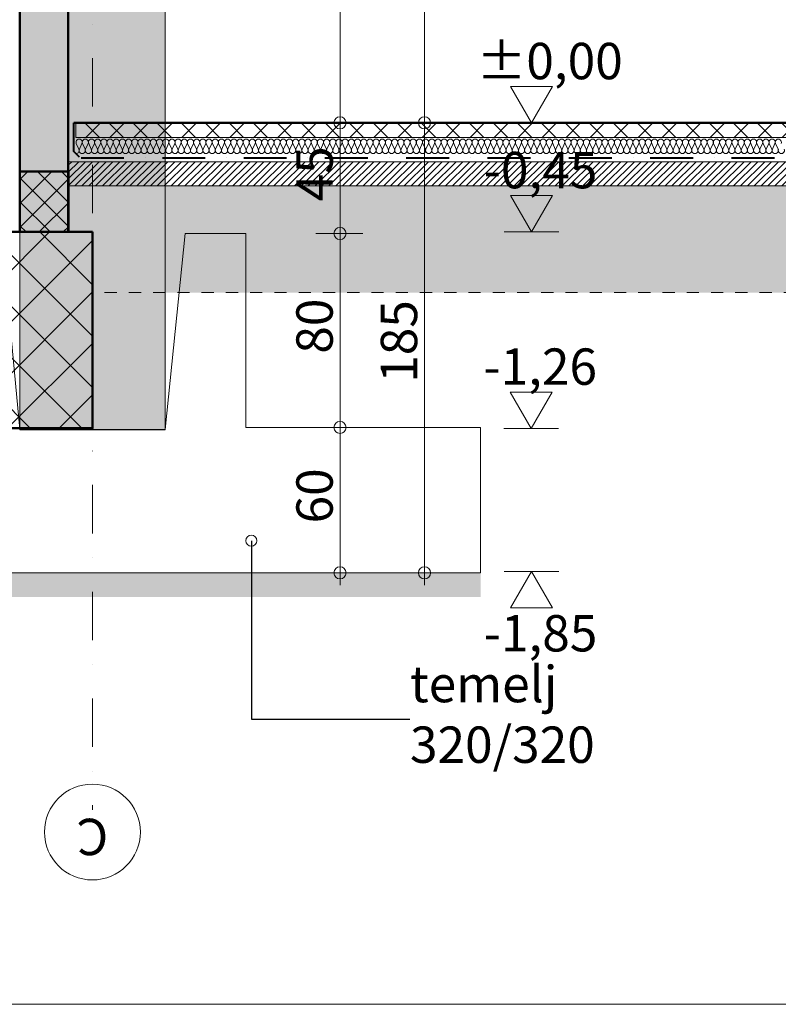
# Model space of a CAD drawing. Extents: x -29502 to 33141, y -23100 to 22929.
# Drawn here: x 1382 to 4509, y -6771 to -2710 of the extents above; entities that cross this region are included whole.
import ezdxf

# ---------------------------------------------------------------- set-up
doc = ezdxf.new("R2010")
doc.units = 0
doc.header["$MEASUREMENT"] = 0
for name, pattern in [('crta-tocka', [440, 200, -100, 0, -140]), ('crtkana gusta', [100, 50, -50]), ('Dot & Dashed', [335.138881, 176.388884, -88.194442, 0, -70.555556])]:
    doc.linetypes.add(name, pattern=pattern)
for name, color, linetype in [('crte', 7, 'Continuous'), ('kote', 7, 'Continuous'), ('okvir', 7, 'Continuous'), ('osi', 7, 'Continuous'), ('presjek', 7, 'Continuous'), ('tekst', 7, 'Continuous'), ('ZID NOSIVI I VANJSKI', 7, 'Continuous')]:
    doc.layers.add(name, color=color, linetype=linetype)
doc.styles.add('GENERATED_STYLE_1', font='txt')
doc.styles.add('GENERATED_STYLE_2', font='txt')
doc.styles.add('GENERATED_STYLE_5', font='ARIALN.TTF')
doc.dimstyles.new('GENERATED_STYLE__1', dxfattribs={"dimtxt": 150, "dimasz": 95, "dimexe": 0.18, "dimexo": 100, "dimgap": 0.09, "dimtad": 1, "dimdec": 0, "dimlfac": 0.1, "dimzin": 0, "dimdsep": 46, "dimtxsty": 'GENERATED_STYLE_1', "dimblk": 'ARROWHEAD_7', "dimblk1": 'ARROWHEAD_7', "dimblk2": 'ARROWHEAD_7', "dimcen": 0.09, "dimclrd": 1, "dimclre": 1, "dimclrt": 2, "dimadec": 1, "dimazin": 0, "dimtfac": 1, "dimtdec": 4, "dimtmove": 0, "dimatfit": 3, "dimfxl": 0, "dimtolj": 1, "dimtzin": 0, "dimarcsym": 0})
doc.dimstyles.new('GENERATED_STYLE__3', dxfattribs={"dimtxt": 0.18, "dimasz": 91.2, "dimexe": 0.18, "dimexo": 0.0625, "dimgap": 0.09, "dimtad": 0, "dimtih": 1, "dimtoh": 1, "dimdec": 4, "dimzin": 0, "dimdsep": 46, "dimcen": 0.09, "dimadec": 0, "dimazin": 0, "dimtfac": 1, "dimtdec": 4, "dimtmove": 0, "dimatfit": 3, "dimldrblk": 'ARROWHEAD_1', "dimfxl": 0, "dimtolj": 1, "dimtzin": 0, "dimarcsym": 0})
pattern_1 = [(45, (0, 0), (-49.49747, 49.49747), []), (135, (0, 0), (49.49747, 49.49747), [])]

# ---------------------------------------------------------------- blocks, each defined once
blk = doc.blocks.new('InsulFib_7', base_point=(19647.9, -3262.9))
at = {"layer": 'crte', "color": 1, "linetype": 'Continuous', "lineweight": 13}
for p, q in [((1626.1, -3245), (1615.5, -3220.8)), ((1638.8, -3220.8), (1628.2, -3245)), ((1651.6, -3245), (1641, -3220.8)), ((1664.4, -3220.8), (1653.7, -3245)), ((1677.1, -3245), (1666.5, -3220.8)), ((1689.9, -3220.8), (1679.3, -3245)), ((1702.6, -3245), (1692, -3220.8)), ((1715.4, -3220.8), (1704.8, -3245)), ((1728.1, -3245), (1717.5, -3220.8)), ((1740.9, -3220.8), (1730.3, -3245)), ((1753.6, -3245), (1743, -3220.8)), ((1766.4, -3220.8), (1755.8, -3245)), ((1779.1, -3245), (1768.5, -3220.8)), ((1791.9, -3220.8), (1781.3, -3245)), ((1804.6, -3245), (1794, -3220.8)), ((1817.4, -3220.8), (1806.8, -3245)), ((1830.2, -3245), (1819.5, -3220.8)), ((1842.9, -3220.8), (1832.3, -3245)), ((1855.7, -3245), (1845, -3220.8)), ((1868.4, -3220.8), (1857.8, -3245)), ((1881.2, -3245), (1870.6, -3220.8)), ((1893.9, -3220.8), (1883.3, -3245)), ((1906.7, -3245), (1896.1, -3220.8)), ((1919.4, -3220.8), (1908.8, -3245)), ((1932.2, -3245), (1921.6, -3220.8)), ((1944.9, -3220.8), (1934.3, -3245)), ((1957.7, -3245), (1947.1, -3220.8)), ((1970.4, -3220.8), (1959.8, -3245)), ((1983.2, -3245), (1972.6, -3220.8)), ((1995.9, -3220.8), (1985.3, -3245)), ((2008.7, -3245), (1998.1, -3220.8)), ((2021.5, -3220.8), (2010.8, -3245)), ((2034.2, -3245), (2023.6, -3220.8)), ((2047, -3220.8), (2036.4, -3245)), ((2059.7, -3245), (2049.1, -3220.8)), ((2072.5, -3220.8), (2061.9, -3245)), ((2085.2, -3245), (2074.6, -3220.8)), ((2098, -3220.8), (2087.4, -3245)), ((2110.7, -3245), (2100.1, -3220.8)), ((2123.5, -3220.8), (2112.9, -3245)), ((2136.2, -3245), (2125.6, -3220.8)), ((2149, -3220.8), (2138.4, -3245)), ((2161.7, -3245), (2151.1, -3220.8)), ((2174.5, -3220.8), (2163.9, -3245)), ((2187.3, -3245), (2176.6, -3220.8)), ((2200, -3220.8), (2189.4, -3245)), ((2212.8, -3245), (2202.1, -3220.8)), ((2225.5, -3220.8), (2214.9, -3245)), ((2238.3, -3245), (2227.7, -3220.8)), ((2251, -3220.8), (2240.4, -3245)), ((2263.8, -3245), (2253.2, -3220.8)), ((2276.5, -3220.8), (2265.9, -3245)), ((2289.3, -3245), (2278.7, -3220.8)), ((2302, -3220.8), (2291.4, -3245)), ((2314.8, -3245), (2304.2, -3220.8)), ((2327.5, -3220.8), (2316.9, -3245)), ((2340.3, -3245), (2329.7, -3220.8)), ((2353, -3220.8), (2342.4, -3245)), ((2365.8, -3245), (2355.2, -3220.8)), ((2378.6, -3220.8), (2367.9, -3245)), ((2391.3, -3245), (2380.7, -3220.8)), ((2404.1, -3220.8), (2393.4, -3245)), ((2416.8, -3245), (2406.2, -3220.8)), ((2429.6, -3220.8), (2419, -3245)), ((2442.3, -3245), (2431.7, -3220.8)), ((2455.1, -3220.8), (2444.5, -3245)), ((2467.8, -3245), (2457.2, -3220.8)), ((2480.6, -3220.8), (2470, -3245)), ((2493.3, -3245), (2482.7, -3220.8)), ((2506.1, -3220.8), (2495.5, -3245)), ((2518.8, -3245), (2508.2, -3220.8)), ((2531.6, -3220.8), (2521, -3245)), ((2544.3, -3245), (2533.7, -3220.8)), ((2557.1, -3220.8), (2546.5, -3245)), ((2569.9, -3245), (2559.2, -3220.8)), ((2582.6, -3220.8), (2572, -3245)), ((2595.4, -3245), (2584.8, -3220.8)), ((2608.1, -3220.8), (2597.5, -3245)), ((2620.9, -3245), (2610.3, -3220.8)), ((2633.6, -3220.8), (2623, -3245)), ((2646.4, -3245), (2635.8, -3220.8)), ((2659.1, -3220.8), (2648.5, -3245)), ((2671.9, -3245), (2661.3, -3220.8)), ((2684.6, -3220.8), (2674, -3245)), ((2697.4, -3245), (2686.8, -3220.8)), ((2710.1, -3220.8), (2699.5, -3245)), ((2722.9, -3245), (2712.3, -3220.8)), ((2735.7, -3220.8), (2725, -3245)), ((2748.4, -3245), (2737.8, -3220.8)), ((2761.2, -3220.8), (2750.5, -3245)), ((2773.9, -3245), (2763.3, -3220.8)), ((2786.7, -3220.8), (2776.1, -3245)), ((2799.4, -3245), (2788.8, -3220.8)), ((2812.2, -3220.8), (2801.6, -3245)), ((2824.9, -3245), (2814.3, -3220.8)), ((2837.7, -3220.8), (2827.1, -3245)), ((2850.4, -3245), (2839.8, -3220.8)), ((2863.2, -3220.8), (2852.6, -3245)), ((2875.9, -3245), (2865.3, -3220.8)), ((2888.7, -3220.8), (2878.1, -3245)), ((2901.4, -3245), (2890.8, -3220.8)), ((2914.2, -3220.8), (2903.6, -3245)), ((2927, -3245), (2916.3, -3220.8)), ((2939.7, -3220.8), (2929.1, -3245)), ((2952.5, -3245), (2941.9, -3220.8)), ((2965.2, -3220.8), (2954.6, -3245)), ((2978, -3245), (2967.4, -3220.8)), ((2990.7, -3220.8), (2980.1, -3245)), ((3003.5, -3245), (2992.9, -3220.8)), ((3016.2, -3220.8), (3005.6, -3245)), ((3029, -3245), (3018.4, -3220.8)), ((3041.7, -3220.8), (3031.1, -3245)), ((3054.5, -3245), (3043.9, -3220.8)), ((3067.2, -3220.8), (3056.6, -3245)), ((3080, -3245), (3069.4, -3220.8)), ((3092.8, -3220.8), (3082.1, -3245)), ((3105.5, -3245), (3094.9, -3220.8)), ((3118.3, -3220.8), (3107.6, -3245)), ((3131, -3245), (3120.4, -3220.8)), ((3143.8, -3220.8), (3133.2, -3245)), ((3156.5, -3245), (3145.9, -3220.8)), ((3169.3, -3220.8), (3158.7, -3245)), ((3182, -3245), (3171.4, -3220.8)), ((3194.8, -3220.8), (3184.2, -3245)), ((3207.5, -3245), (3196.9, -3220.8)), ((3220.3, -3220.8), (3209.7, -3245)), ((3233, -3245), (3222.4, -3220.8)), ((3245.8, -3220.8), (3235.2, -3245)), ((3258.5, -3245), (3247.9, -3220.8)), ((3271.3, -3220.8), (3260.7, -3245)), ((3284.1, -3245), (3273.4, -3220.8)), ((3296.8, -3220.8), (3286.2, -3245)), ((3309.6, -3245), (3299, -3220.8)), ((3322.3, -3220.8), (3311.7, -3245)), ((3335.1, -3245), (3324.5, -3220.8)), ((3347.8, -3220.8), (3337.2, -3245)), ((3360.6, -3245), (3350, -3220.8)), ((3373.3, -3220.8), (3362.7, -3245)), ((3386.1, -3245), (3375.5, -3220.8)), ((3398.8, -3220.8), (3388.2, -3245)), ((3411.6, -3245), (3401, -3220.8)), ((3424.3, -3220.8), (3413.7, -3245)), ((3437.1, -3245), (3426.5, -3220.8)), ((3449.9, -3220.8), (3439.2, -3245)), ((3462.6, -3245), (3452, -3220.8)), ((3475.4, -3220.8), (3464.7, -3245)), ((3488.1, -3245), (3477.5, -3220.8)), ((3500.9, -3220.8), (3490.3, -3245)), ((3513.6, -3245), (3503, -3220.8)), ((3526.4, -3220.8), (3515.8, -3245)), ((3539.1, -3245), (3528.5, -3220.8)), ((3551.9, -3220.8), (3541.3, -3245)), ((3564.6, -3245), (3554, -3220.8)), ((3577.4, -3220.8), (3566.8, -3245)), ((3590.1, -3245), (3579.5, -3220.8)), ((3602.9, -3220.8), (3592.3, -3245)), ((3615.6, -3245), (3605, -3220.8)), ((3628.4, -3220.8), (3617.8, -3245)), ((3641.2, -3245), (3630.5, -3220.8)), ((3653.9, -3220.8), (3643.3, -3245)), ((3666.7, -3245), (3656.1, -3220.8)), ((3679.4, -3220.8), (3668.8, -3245)), ((3692.2, -3245), (3681.6, -3220.8)), ((3704.9, -3220.8), (3694.3, -3245)), ((3717.7, -3245), (3707.1, -3220.8)), ((3730.4, -3220.8), (3719.8, -3245)), ((3743.2, -3245), (3732.6, -3220.8)), ((3755.9, -3220.8), (3745.3, -3245)), ((3768.7, -3245), (3758.1, -3220.8)), ((3781.4, -3220.8), (3770.8, -3245)), ((3794.2, -3245), (3783.6, -3220.8)), ((3806.9, -3220.8), (3796.3, -3245)), ((3819.7, -3245), (3809.1, -3220.8)), ((3832.5, -3220.8), (3821.8, -3245)), ((3845.2, -3245), (3834.6, -3220.8)), ((3858, -3220.8), (3847.4, -3245)), ((3870.7, -3245), (3860.1, -3220.8)), ((3883.5, -3220.8), (3872.9, -3245)), ((3896.2, -3245), (3885.6, -3220.8)), ((3909, -3220.8), (3898.4, -3245)), ((3921.7, -3245), (3911.1, -3220.8)), ((3934.5, -3220.8), (3923.9, -3245)), ((3947.2, -3245), (3936.6, -3220.8)), ((3960, -3220.8), (3949.4, -3245)), ((3972.7, -3245), (3962.1, -3220.8)), ((3985.5, -3220.8), (3974.9, -3245)), ((3998.3, -3245), (3987.6, -3220.8)), ((4011, -3220.8), (4000.4, -3245)), ((4023.8, -3245), (4013.1, -3220.8)), ((4036.5, -3220.8), (4025.9, -3245)), ((4049.3, -3245), (4038.7, -3220.8)), ((4062, -3220.8), (4051.4, -3245)), ((4074.8, -3245), (4064.2, -3220.8)), ((4087.5, -3220.8), (4076.9, -3245)), ((4100.3, -3245), (4089.7, -3220.8)), ((4113, -3220.8), (4102.4, -3245)), ((4125.8, -3245), (4115.2, -3220.8)), ((4138.5, -3220.8), (4127.9, -3245)), ((4151.3, -3245), (4140.7, -3220.8)), ((4164, -3220.8), (4153.4, -3245)), ((4176.8, -3245), (4166.2, -3220.8)), ((4189.6, -3220.8), (4178.9, -3245)), ((4202.3, -3245), (4191.7, -3220.8)), ((4215.1, -3220.8), (4204.5, -3245)), ((4227.8, -3245), (4217.2, -3220.8)), ((4240.6, -3220.8), (4230, -3245)), ((4253.3, -3245), (4242.7, -3220.8)), ((4266.1, -3220.8), (4255.5, -3245)), ((4278.8, -3245), (4268.2, -3220.8)), ((4291.6, -3220.8), (4281, -3245)), ((4304.3, -3245), (4293.7, -3220.8)), ((4317.1, -3220.8), (4306.5, -3245)), ((4329.8, -3245), (4319.2, -3220.8)), ((4342.6, -3220.8), (4332, -3245)), ((4355.4, -3245), (4344.7, -3220.8)), ((4368.1, -3220.8), (4357.5, -3245)), ((4380.9, -3245), (4370.2, -3220.8)), ((4393.6, -3220.8), (4383, -3245)), ((4406.4, -3245), (4395.8, -3220.8)), ((4419.1, -3220.8), (4408.5, -3245)), ((4431.9, -3245), (4421.3, -3220.8)), ((4444.6, -3220.8), (4434, -3245)), ((4457.4, -3245), (4446.8, -3220.8)), ((4470.1, -3220.8), (4459.5, -3245)), ((4482.9, -3245), (4472.3, -3220.8)), ((4495.6, -3220.8), (4485, -3245)), ((4508.4, -3245), (4497.8, -3220.8))]:
    blk.add_line(p, q, dxfattribs=at)
for centre, start_param, end_param in [((1627.2, -3215.7), 1.158003, 5.125183), ((1652.7, -3215.7), 1.158003, 5.125183), ((1678.2, -3215.7), 1.158003, 5.125183), ((1703.7, -3215.7), 1.158003, 5.125183), ((1729.2, -3215.7), 1.158003, 5.125183), ((1754.7, -3215.7), 1.158003, 5.125183), ((1780.2, -3215.7), 1.158003, 5.125183), ((1805.7, -3215.7), 1.158003, 5.125183), ((1831.2, -3215.7), 1.158003, 5.125183), ((1856.7, -3215.7), 1.158003, 5.125183), ((1882.2, -3215.7), 1.158003, 5.125183), ((1907.7, -3215.7), 1.158003, 5.125183), ((1933.3, -3215.7), 1.158003, 5.125183), ((1958.8, -3215.7), 1.158003, 5.125183), ((1984.3, -3215.7), 1.158003, 5.125183), ((2009.8, -3215.7), 1.158003, 5.125183), ((2035.3, -3215.7), 1.158003, 5.125183), ((2060.8, -3215.7), 1.158003, 5.125183), ((2086.3, -3215.7), 1.158003, 5.125183), ((2111.8, -3215.7), 1.158003, 5.125183), ((2137.3, -3215.7), 1.158003, 5.125183), ((2162.8, -3215.7), 1.158003, 5.125183), ((2188.3, -3215.7), 1.158003, 5.125183), ((2213.8, -3215.7), 1.158003, 5.125183), ((2239.3, -3215.7), 1.158003, 5.125183), ((2264.8, -3215.7), 1.158003, 5.125183), ((2290.4, -3215.7), 1.158003, 5.125183), ((2315.9, -3215.7), 1.158003, 5.125183), ((2341.4, -3215.7), 1.158003, 5.125183), ((2366.9, -3215.7), 1.158003, 5.125183), ((2392.4, -3215.7), 1.158003, 5.125183), ((2417.9, -3215.7), 1.158003, 5.125183), ((2443.4, -3215.7), 1.158003, 5.125183), ((2468.9, -3215.7), 1.158003, 5.125183), ((2494.4, -3215.7), 1.158003, 5.125183), ((2519.9, -3215.7), 1.158003, 5.125183), ((2545.4, -3215.7), 1.158003, 5.125183), ((2570.9, -3215.7), 1.158003, 5.125183), ((2596.4, -3215.7), 1.158003, 5.125183), ((2621.9, -3215.7), 1.158003, 5.125183), ((2647.4, -3215.7), 1.158003, 5.125183), ((2673, -3215.7), 1.158003, 5.125183), ((2698.5, -3215.7), 1.158003, 5.125183), ((2724, -3215.7), 1.158003, 5.125183), ((2749.5, -3215.7), 1.158003, 5.125183), ((2775, -3215.7), 1.158003, 5.125183), ((2800.5, -3215.7), 1.158003, 5.125183), ((2826, -3215.7), 1.158003, 5.125183), ((2851.5, -3215.7), 1.158003, 5.125183), ((2877, -3215.7), 1.158003, 5.125183), ((2902.5, -3215.7), 1.158003, 5.125183), ((2928, -3215.7), 1.158003, 5.125183), ((2953.5, -3215.7), 1.158003, 5.125183), ((2979, -3215.7), 1.158003, 5.125183), ((3004.5, -3215.7), 1.158003, 5.125183), ((3030.1, -3215.7), 1.158003, 5.125183), ((3055.6, -3215.7), 1.158003, 5.125183), ((3081.1, -3215.7), 1.158003, 5.125183), ((3106.6, -3215.7), 1.158003, 5.125183), ((3132.1, -3215.7), 1.158003, 5.125183), ((3157.6, -3215.7), 1.158003, 5.125183), ((3183.1, -3215.7), 1.158003, 5.125183), ((3208.6, -3215.7), 1.158003, 5.125183), ((3234.1, -3215.7), 1.158003, 5.125183), ((3259.6, -3215.7), 1.158003, 5.125183), ((3285.1, -3215.7), 1.158003, 5.125183), ((3310.6, -3215.7), 1.158003, 5.125183), ((3336.1, -3215.7), 1.158003, 5.125183), ((3361.6, -3215.7), 1.158003, 5.125183), ((3387.2, -3215.7), 1.158003, 5.125183), ((3412.7, -3215.7), 1.158003, 5.125183), ((3438.2, -3215.7), 1.158003, 5.125183), ((3463.7, -3215.7), 1.158003, 5.125183), ((3489.2, -3215.7), 1.158003, 5.125183), ((3514.7, -3215.7), 1.158003, 5.125183), ((3540.2, -3215.7), 1.158003, 5.125183), ((3565.7, -3215.7), 1.158003, 5.125183), ((3591.2, -3215.7), 1.158003, 5.125183), ((3616.7, -3215.7), 1.158003, 5.125183), ((3642.2, -3215.7), 1.158003, 5.125183), ((3667.7, -3215.7), 1.158003, 5.125183), ((3693.2, -3215.7), 1.158003, 5.125183), ((3718.7, -3215.7), 1.158003, 5.125183), ((3744.3, -3215.7), 1.158003, 5.125183), ((3769.8, -3215.7), 1.158003, 5.125183), ((3795.3, -3215.7), 1.158003, 5.125183), ((3820.8, -3215.7), 1.158003, 5.125183), ((3846.3, -3215.7), 1.158003, 5.125183), ((3871.8, -3215.7), 1.158003, 5.125183), ((3897.3, -3215.7), 1.158003, 5.125183), ((3922.8, -3215.7), 1.158003, 5.125183), ((3948.3, -3215.7), 1.158003, 5.125183), ((3973.8, -3215.7), 1.158003, 5.125183), ((3999.3, -3215.7), 1.158003, 5.125183), ((4024.8, -3215.7), 1.158003, 5.125183), ((4050.3, -3215.7), 1.158003, 5.125183), ((4075.8, -3215.7), 1.158003, 5.125183), ((4101.4, -3215.7), 1.158003, 5.125183), ((4126.9, -3215.7), 1.158003, 5.125183), ((4152.4, -3215.7), 1.158003, 5.125183), ((4177.9, -3215.7), 1.158003, 5.125183), ((4203.4, -3215.7), 1.158003, 5.125183), ((4228.9, -3215.7), 1.158003, 5.125183), ((4254.4, -3215.7), 1.158003, 5.125183), ((4279.9, -3215.7), 1.158003, 5.125183), ((4305.4, -3215.7), 1.158003, 5.125183), ((4330.9, -3215.7), 1.158003, 5.125183), ((4356.4, -3215.7), 1.158003, 5.125183), ((4381.9, -3215.7), 1.158003, 5.125183), ((4407.4, -3215.7), 1.158003, 5.125183), ((4432.9, -3215.7), 1.158003, 5.125183), ((4458.5, -3215.7), 1.158003, 5.125183), ((4484, -3215.7), 1.158003, 5.125183), ((4509.5, -3215.7), 1.158003, 5.125183), ((1614.4, -3250.1), 0, 1.983589), ((1639.9, -3250.1), 4.299595, 8.266774), ((1665.4, -3250.1), 4.299595, 8.266774), ((1690.9, -3250.1), 4.299595, 8.266774), ((1716.4, -3250.1), 4.299595, 8.266774), ((1741.9, -3250.1), 4.299595, 8.266774), ((1767.5, -3250.1), 4.299595, 8.266774), ((1793, -3250.1), 4.299595, 8.266774), ((1818.5, -3250.1), 4.299595, 8.266774), ((1844, -3250.1), 4.299595, 8.266774), ((1869.5, -3250.1), 4.299595, 8.266774), ((1895, -3250.1), 4.299595, 8.266774), ((1920.5, -3250.1), 4.299595, 8.266774), ((1946, -3250.1), 4.299595, 8.266774), ((1971.5, -3250.1), 4.299595, 8.266774), ((1997, -3250.1), 4.299595, 8.266774), ((2022.5, -3250.1), 4.299595, 8.266774), ((2048, -3250.1), 4.299595, 8.266774), ((2073.5, -3250.1), 4.299595, 8.266774), ((2099, -3250.1), 4.299595, 8.266774), ((2124.6, -3250.1), 4.299595, 8.266774), ((2150.1, -3250.1), 4.299595, 8.266774), ((2175.6, -3250.1), 4.299595, 8.266774), ((2201.1, -3250.1), 4.299595, 8.266774), ((2226.6, -3250.1), 4.299595, 8.266774), ((2252.1, -3250.1), 4.299595, 8.266774), ((2277.6, -3250.1), 4.299595, 8.266774), ((2303.1, -3250.1), 4.299595, 8.266774), ((2328.6, -3250.1), 4.299595, 8.266774), ((2354.1, -3250.1), 4.299595, 8.266774), ((2379.6, -3250.1), 4.299595, 8.266774), ((2405.1, -3250.1), 4.299595, 8.266774), ((2430.6, -3250.1), 4.299595, 8.266774), ((2456.1, -3250.1), 4.299595, 8.266774), ((2481.7, -3250.1), 4.299595, 8.266774), ((2507.2, -3250.1), 4.299595, 8.266774), ((2532.7, -3250.1), 4.299595, 8.266774), ((2558.2, -3250.1), 4.299595, 8.266774), ((2583.7, -3250.1), 4.299595, 8.266774), ((2609.2, -3250.1), 4.299595, 8.266774), ((2634.7, -3250.1), 4.299595, 8.266774), ((2660.2, -3250.1), 4.299595, 8.266774), ((2685.7, -3250.1), 4.299595, 8.266774), ((2711.2, -3250.1), 4.299595, 8.266774), ((2736.7, -3250.1), 4.299595, 8.266774), ((2762.2, -3250.1), 4.299595, 8.266774), ((2787.7, -3250.1), 4.299595, 8.266774), ((2813.2, -3250.1), 4.299595, 8.266774), ((2838.8, -3250.1), 4.299595, 8.266774), ((2864.3, -3250.1), 4.299595, 8.266774), ((2889.8, -3250.1), 4.299595, 8.266774), ((2915.3, -3250.1), 4.299595, 8.266774), ((2940.8, -3250.1), 4.299595, 8.266774), ((2966.3, -3250.1), 4.299595, 8.266774), ((2991.8, -3250.1), 4.299595, 8.266774), ((3017.3, -3250.1), 4.299595, 8.266774), ((3042.8, -3250.1), 4.299595, 8.266774), ((3068.3, -3250.1), 4.299595, 8.266774), ((3093.8, -3250.1), 4.299595, 8.266774), ((3119.3, -3250.1), 4.299595, 8.266774), ((3144.8, -3250.1), 4.299595, 8.266774), ((3170.3, -3250.1), 4.299595, 8.266774), ((3195.9, -3250.1), 4.299595, 8.266774), ((3221.4, -3250.1), 4.299595, 8.266774), ((3246.9, -3250.1), 4.299595, 8.266774), ((3272.4, -3250.1), 4.299595, 8.266774), ((3297.9, -3250.1), 4.299595, 8.266774), ((3323.4, -3250.1), 4.299595, 8.266774), ((3348.9, -3250.1), 4.299595, 8.266774), ((3374.4, -3250.1), 4.299595, 8.266774), ((3399.9, -3250.1), 4.299595, 8.266774), ((3425.4, -3250.1), 4.299595, 8.266774), ((3450.9, -3250.1), 4.299595, 8.266774), ((3476.4, -3250.1), 4.299595, 8.266774), ((3501.9, -3250.1), 4.299595, 8.266774), ((3527.4, -3250.1), 4.299595, 8.266774), ((3553, -3250.1), 4.299595, 8.266774), ((3578.5, -3250.1), 4.299595, 8.266774), ((3604, -3250.1), 4.299595, 8.266774), ((3629.5, -3250.1), 4.299595, 8.266774), ((3655, -3250.1), 4.299595, 8.266774), ((3680.5, -3250.1), 4.299595, 8.266774), ((3706, -3250.1), 4.299595, 8.266774), ((3731.5, -3250.1), 4.299595, 8.266774), ((3757, -3250.1), 4.299595, 8.266774), ((3782.5, -3250.1), 4.299595, 8.266774), ((3808, -3250.1), 4.299595, 8.266774), ((3833.5, -3250.1), 4.299595, 8.266774), ((3859, -3250.1), 4.299595, 8.266774), ((3884.5, -3250.1), 4.299595, 8.266774), ((3910, -3250.1), 4.299595, 8.266774), ((3935.6, -3250.1), 4.299595, 8.266774), ((3961.1, -3250.1), 4.299595, 8.266774), ((3986.6, -3250.1), 4.299595, 8.266774), ((4012.1, -3250.1), 4.299595, 8.266774), ((4037.6, -3250.1), 4.299595, 8.266774), ((4063.1, -3250.1), 4.299595, 8.266774), ((4088.6, -3250.1), 4.299595, 8.266774), ((4114.1, -3250.1), 4.299595, 8.266774), ((4139.6, -3250.1), 4.299595, 8.266774), ((4165.1, -3250.1), 4.299595, 8.266774), ((4190.6, -3250.1), 4.299595, 8.266774), ((4216.1, -3250.1), 4.299595, 8.266774), ((4241.6, -3250.1), 4.299595, 8.266774), ((4267.1, -3250.1), 4.299595, 8.266774), ((4292.7, -3250.1), 4.299595, 8.266774), ((4318.2, -3250.1), 4.299595, 8.266774), ((4343.7, -3250.1), 4.299595, 8.266774), ((4369.2, -3250.1), 4.299595, 8.266774), ((4394.7, -3250.1), 4.299595, 8.266774), ((4420.2, -3250.1), 4.299595, 8.266774), ((4445.7, -3250.1), 4.299595, 8.266774), ((4471.2, -3250.1), 4.299595, 8.266774), ((4496.7, -3250.1), 4.299595, 8.266774), ((4522.2, -3250.1), 4.299595, 8.266774)]:
    blk.add_ellipse(centre, major_axis=(0, -12.8), ratio=0.99944, start_param=start_param, end_param=end_param, dxfattribs=at)
blk = doc.blocks.new('Dimension_15', base_point=(3491.9, -3586))
at = {"layer": 'kote', "color": 1, "linetype": 'Continuous', "lineweight": 13}
for p, q in [((3491.9, -3586), (3404.9, -3436)), ((3404.9, -3436), (3578.9, -3436)), ((3578.9, -3436), (3491.9, -3586)), ((3491.9, -3586), (3379.4, -3586)), ((3491.9, -3586), (3604.4, -3586))]:
    blk.add_line(p, q, dxfattribs=at)
at = {"layer": 'kote', "color": 2, "lineweight": 20, "insert": (3294.9, -3256), "char_height": 150, "attachment_point": 1, "style": 'GENERATED_STYLE_1'}
blk.add_mtext('{-0,45}', dxfattribs=at)
blk = doc.blocks.new('Dimension_16', base_point=(3490.6, -4396.3))
at = {"layer": 'kote', "color": 1, "linetype": 'Continuous', "lineweight": 13}
for p, q in [((3490.6, -4396.3), (3403.6, -4246.3)), ((3403.6, -4246.3), (3577.6, -4246.3)), ((3577.6, -4246.3), (3490.6, -4396.3)), ((3490.6, -4396.3), (3378.1, -4396.3)), ((3490.6, -4396.3), (3603.1, -4396.3))]:
    blk.add_line(p, q, dxfattribs=at)
at = {"layer": 'kote', "color": 2, "lineweight": 20, "insert": (3293.6, -4066.3), "char_height": 150, "attachment_point": 1, "style": 'GENERATED_STYLE_1'}
blk.add_mtext('{-1,26}', dxfattribs=at)
blk = doc.blocks.new('Dimension_17', base_point=(3491.9, -4986))
at = {"layer": 'kote', "color": 1, "linetype": 'Continuous', "lineweight": 13}
for p, q in [((3491.9, -4986), (3379.4, -4986)), ((3491.9, -4986), (3404.9, -5136)), ((3491.9, -4986), (3604.4, -4986)), ((3578.9, -5136), (3491.9, -4986)), ((3404.9, -5136), (3578.9, -5136))]:
    blk.add_line(p, q, dxfattribs=at)
at = {"layer": 'kote', "color": 2, "lineweight": 20, "insert": (3294.9, -5166), "char_height": 150, "attachment_point": 1, "style": 'GENERATED_STYLE_1'}
blk.add_mtext('{-1,85}', dxfattribs=at)
blk = doc.blocks.new('*D93')
at = {"layer": 'kote', "color": 1, "linetype": 'Continuous', "lineweight": 13}
for p, q in [((16066.6, -4961), (16066.6, -3111)), ((16160.4, -3136), (15966.6, -3136)), ((16166.6, -4986), (15972.9, -4986)), ((16066.6, -5036), (16066.6, -4961))]:
    blk.add_line(p, q, dxfattribs=at)
for centre in [(16066.6, -3136), (16066.6, -4986)]:
    blk.add_circle(centre, 25, dxfattribs=at)
at = {"layer": 'kote', "color": 2, "lineweight": 20, "insert": (15886.6, -4205), "char_height": 150, "attachment_point": 1, "rotation": 90, "style": 'GENERATED_STYLE_1'}
blk.add_mtext('{185}', dxfattribs=at)
blk = doc.blocks.new('ARROWHEAD_7')
at = {"color": 0, "linetype": 'Continuous', "lineweight": 0}
for p, q in [((0, 0), (-1, 0)), ((-0.25, 0), (0.25, 0)), ((0, -0.25), (0, 0.25))]:
    blk.add_line(p, q, dxfattribs=at)
blk.add_circle((0, 0), 0.25, dxfattribs=at)
blk = doc.blocks.new('*D94')
at = {"layer": 'kote', "color": 1, "linetype": 'Continuous', "lineweight": 13}
for p, q in [((16166.6, 864), (15972.9, 864)), ((16066.6, -3111), (16066.6, 889)), ((16066.6, -4961), (16066.6, -3111)), ((16160.4, -3136), (15966.6, -3136))]:
    blk.add_line(p, q, dxfattribs=at)
for centre in [(16066.6, 864), (16066.6, -3136)]:
    blk.add_circle(centre, 25, dxfattribs=at)
at = {"layer": 'kote', "color": 2, "lineweight": 20, "insert": (15886.6, -1280), "char_height": 150, "attachment_point": 1, "rotation": 90, "style": 'GENERATED_STYLE_1'}
blk.add_mtext('{400}', dxfattribs=at)
blk = doc.blocks.new('*D129')
at = {"layer": 'kote', "color": 1, "linetype": 'Continuous', "lineweight": 13}
for p, q in [((2702.6, -4967), (2702.6, -4367)), ((2802.6, -4392), (2608.8, -4392)), ((2802.6, -4992), (2608.8, -4992)), ((2702.6, -5042), (2702.6, -4967))]:
    blk.add_line(p, q, dxfattribs=at)
for centre in [(2702.6, -4392), (2702.6, -4992)]:
    blk.add_circle(centre, 25, dxfattribs=at)
at = {"layer": 'kote', "color": 2, "lineweight": 20, "insert": (2522.6, -4788), "char_height": 150, "attachment_point": 1, "rotation": 90, "style": 'GENERATED_STYLE_1'}
blk.add_mtext('{60}', dxfattribs=at)
blk = doc.blocks.new('*D130')
at = {"layer": 'kote', "color": 1, "linetype": 'Continuous', "lineweight": 13}
for p, q in [((2702.6, -4367), (2702.6, -3567)), ((2796.3, -3592), (2602.6, -3592)), ((2702.6, -4967), (2702.6, -4367)), ((2802.6, -4392), (2608.8, -4392))]:
    blk.add_line(p, q, dxfattribs=at)
for centre in [(2702.6, -3592), (2702.6, -4392)]:
    blk.add_circle(centre, 25, dxfattribs=at)
at = {"layer": 'kote', "color": 2, "lineweight": 20, "insert": (2522.6, -4088), "char_height": 150, "attachment_point": 1, "rotation": 90, "style": 'GENERATED_STYLE_1'}
blk.add_mtext('{80}', dxfattribs=at)
blk = doc.blocks.new('*D131')
at = {"layer": 'kote', "color": 1, "linetype": 'Continuous', "lineweight": 13}
for p, q in [((2702.6, -3567), (2702.6, -3111)), ((2796.3, -3136), (2602.6, -3136)), ((2702.6, -4367), (2702.6, -3567)), ((2796.3, -3592), (2602.6, -3592))]:
    blk.add_line(p, q, dxfattribs=at)
for centre in [(2702.6, -3136), (2702.6, -3592)]:
    blk.add_circle(centre, 25, dxfattribs=at)
at = {"layer": 'kote', "color": 2, "lineweight": 20, "insert": (2522.6, -3460), "char_height": 150, "attachment_point": 1, "rotation": 90, "style": 'GENERATED_STYLE_1'}
blk.add_mtext('{45}', dxfattribs=at)
blk = doc.blocks.new('*D132')
at = {"layer": 'kote', "color": 1, "linetype": 'Continuous', "lineweight": 13}
for p, q in [((2702.6, -3111), (2702.6, 89)), ((2802.6, 64), (2608.8, 64)), ((2702.6, -3567), (2702.6, -3111)), ((2796.3, -3136), (2602.6, -3136))]:
    blk.add_line(p, q, dxfattribs=at)
blk.add_circle((2702.6, -3136), 25, dxfattribs=at)
at = {"layer": 'kote', "color": 2, "lineweight": 20, "insert": (2522.6, -1680), "char_height": 150, "attachment_point": 1, "rotation": 90, "style": 'GENERATED_STYLE_1'}
blk.add_mtext('{320}', dxfattribs=at)
blk = doc.blocks.new('*D133')
at = {"layer": 'kote', "color": 1, "linetype": 'Continuous', "lineweight": 13}
for p, q in [((2796.3, 374), (2602.6, 374)), ((2702.6, 89), (2702.6, 399)), ((2702.6, -3111), (2702.6, 89))]:
    blk.add_line(p, q, dxfattribs=at)
for centre in [(2702.6, 374), (2702.6, 64)]:
    blk.add_circle(centre, 25, dxfattribs=at)
at = {"layer": 'kote', "color": 2, "lineweight": 20, "insert": (2522.6, 123), "char_height": 150, "attachment_point": 1, "rotation": 90, "style": 'GENERATED_STYLE_1'}
blk.add_mtext('{31}', dxfattribs=at)
blk = doc.blocks.new('*D134')
at = {"layer": 'kote', "color": 1, "linetype": 'Continuous', "lineweight": 13}
for p, q in [((2802.6, 774), (2608.8, 774)), ((2702.6, 399), (2702.6, 799)), ((2796.3, 374), (2602.6, 374)), ((2702.6, 89), (2702.6, 399))]:
    blk.add_line(p, q, dxfattribs=at)
for centre in [(2702.6, 774), (2702.6, 374)]:
    blk.add_circle(centre, 25, dxfattribs=at)
at = {"layer": 'kote', "color": 2, "lineweight": 20, "insert": (2522.6, 478), "char_height": 150, "attachment_point": 1, "rotation": 90, "style": 'GENERATED_STYLE_1'}
blk.add_mtext('{40}', dxfattribs=at)
blk = doc.blocks.new('*D135')
at = {"layer": 'kote', "color": 1, "linetype": 'Continuous', "lineweight": 13}
for p, q in [((2802.6, 864), (2608.8, 864)), ((2702.6, 799), (2702.6, 889)), ((2802.6, 774), (2608.8, 774)), ((2702.6, 399), (2702.6, 799))]:
    blk.add_line(p, q, dxfattribs=at)
for centre in [(2702.6, 864), (2702.6, 774)]:
    blk.add_circle(centre, 25, dxfattribs=at)
blk = doc.blocks.new('*D136')
at = {"layer": 'kote', "color": 1, "linetype": 'Continuous', "lineweight": 13}
for p, q in [((2802.6, 3664), (2608.8, 3664)), ((2702.6, 889), (2702.6, 3689)), ((2802.6, 864), (2608.8, 864)), ((2702.6, 799), (2702.6, 889))]:
    blk.add_line(p, q, dxfattribs=at)
for centre in [(2702.6, 3664), (2702.6, 864)]:
    blk.add_circle(centre, 25, dxfattribs=at)
at = {"layer": 'kote', "color": 2, "lineweight": 20, "char_height": 150, "attachment_point": 1, "rotation": 90, "style": 'GENERATED_STYLE_1'}
for s, insert in [('{280}', (2522.6, 2168)), ('{9}', (2522.6, 889))]:
    blk.add_mtext(s, dxfattribs=dict(at, insert=insert))
blk = doc.blocks.new('*D137')
at = {"layer": 'kote', "color": 1, "linetype": 'Continuous', "lineweight": 13}
for p, q in [((2702.6, 3689), (2702.6, 4486.9)), ((2796.3, 4461.9), (2602.6, 4461.9)), ((2802.6, 3664), (2608.8, 3664)), ((2702.6, 889), (2702.6, 3689))]:
    blk.add_line(p, q, dxfattribs=at)
for centre in [(2702.6, 4461.9), (2702.6, 3664)]:
    blk.add_circle(centre, 25, dxfattribs=at)
at = {"layer": 'kote', "color": 2, "lineweight": 20, "insert": (2522.6, 3966.9), "char_height": 150, "attachment_point": 1, "rotation": 90, "style": 'GENERATED_STYLE_1'}
blk.add_mtext('{80}', dxfattribs=at)
blk = doc.blocks.new('*D138')
at = {"layer": 'kote', "color": 1, "linetype": 'Continuous', "lineweight": 13}
for p, q in [((2702.6, 6289), (2702.6, 6364)), ((2802.6, 6314), (2608.8, 6314)), ((2702.6, 4486.9), (2702.6, 6289)), ((2702.6, 3689), (2702.6, 4486.9)), ((2796.3, 4461.9), (2602.6, 4461.9))]:
    blk.add_line(p, q, dxfattribs=at)
for centre in [(2702.6, 6314), (2702.6, 4461.9)]:
    blk.add_circle(centre, 25, dxfattribs=at)
at = {"layer": 'kote', "color": 2, "lineweight": 20, "insert": (2522.6, 5243.9), "char_height": 150, "attachment_point": 1, "rotation": 90, "style": 'GENERATED_STYLE_1'}
blk.add_mtext('{185}', dxfattribs=at)
blk = doc.blocks.new('*D139')
at = {"layer": 'kote', "color": 1, "linetype": 'Continuous', "lineweight": 13}
for p, q in [((3050.8, -4967), (3050.8, -3111)), ((3144.5, -3136), (2950.8, -3136)), ((3150.8, -4992), (2957, -4992)), ((3050.8, -5042), (3050.8, -4967))]:
    blk.add_line(p, q, dxfattribs=at)
for centre in [(3050.8, -3136), (3050.8, -4992)]:
    blk.add_circle(centre, 25, dxfattribs=at)
at = {"layer": 'kote', "color": 2, "lineweight": 20, "insert": (2870.8, -4208), "char_height": 150, "attachment_point": 1, "rotation": 90, "style": 'GENERATED_STYLE_1'}
blk.add_mtext('{185}', dxfattribs=at)
blk = doc.blocks.new('*D140')
at = {"layer": 'kote', "color": 1, "linetype": 'Continuous', "lineweight": 13}
for p, q in [((3050.8, -3111), (3050.8, 89)), ((3150.8, 64), (2957, 64)), ((3050.8, -4967), (3050.8, -3111)), ((3144.5, -3136), (2950.8, -3136))]:
    blk.add_line(p, q, dxfattribs=at)
blk.add_circle((3050.8, -3136), 25, dxfattribs=at)
at = {"layer": 'kote', "color": 2, "lineweight": 20, "insert": (2870.8, -1680), "char_height": 150, "attachment_point": 1, "rotation": 90, "style": 'GENERATED_STYLE_1'}
blk.add_mtext('{320}', dxfattribs=at)
blk = doc.blocks.new('*D141')
at = {"layer": 'kote', "color": 1, "linetype": 'Continuous', "lineweight": 13}
for p, q in [((3150.8, 864), (2957, 864)), ((3050.8, 89), (3050.8, 889)), ((3050.8, -3111), (3050.8, 89))]:
    blk.add_line(p, q, dxfattribs=at)
for centre in [(3050.8, 864), (3050.8, 64)]:
    blk.add_circle(centre, 25, dxfattribs=at)
at = {"layer": 'kote', "color": 2, "lineweight": 20, "insert": (2870.8, 368), "char_height": 150, "attachment_point": 1, "rotation": 90, "style": 'GENERATED_STYLE_1'}
blk.add_mtext('{80}', dxfattribs=at)
blk = doc.blocks.new('*D142')
at = {"layer": 'kote', "color": 1, "linetype": 'Continuous', "lineweight": 13}
for p, q in [((3150.8, 3664), (2957, 3664)), ((3050.8, 889), (3050.8, 3689)), ((3150.8, 864), (2957, 864)), ((3050.8, 89), (3050.8, 889))]:
    blk.add_line(p, q, dxfattribs=at)
for centre in [(3050.8, 3664), (3050.8, 864)]:
    blk.add_circle(centre, 25, dxfattribs=at)
at = {"layer": 'kote', "color": 2, "lineweight": 20, "insert": (2870.8, 2120), "char_height": 150, "attachment_point": 1, "rotation": 90, "style": 'GENERATED_STYLE_1'}
blk.add_mtext('{280}', dxfattribs=at)
blk = doc.blocks.new('*D143')
at = {"layer": 'kote', "color": 1, "linetype": 'Continuous', "lineweight": 13}
for p, q in [((3050.8, 6289), (3050.8, 6364)), ((3150.8, 6314), (2957, 6314)), ((3050.8, 3689), (3050.8, 6289)), ((3150.8, 3664), (2957, 3664)), ((3050.8, 889), (3050.8, 3689))]:
    blk.add_line(p, q, dxfattribs=at)
for centre in [(3050.8, 6314), (3050.8, 3664)]:
    blk.add_circle(centre, 25, dxfattribs=at)
at = {"layer": 'kote', "color": 2, "lineweight": 20, "insert": (2870.8, 4845), "char_height": 150, "attachment_point": 1, "rotation": 90, "style": 'GENERATED_STYLE_1'}
blk.add_mtext('{265}', dxfattribs=at)
blk = doc.blocks.new('Dimension_57', base_point=(3491.9, -3136))
at = {"layer": 'kote', "color": 1, "linetype": 'Continuous', "lineweight": 13}
for p, q in [((3491.9, -3136), (3404.9, -2986)), ((3404.9, -2986), (3578.9, -2986)), ((3578.9, -2986), (3491.9, -3136)), ((3491.9, -3136), (3379.4, -3136)), ((3491.9, -3136), (3604.4, -3136))]:
    blk.add_line(p, q, dxfattribs=at)
at = {"layer": 'kote', "color": 2, "lineweight": 20, "insert": (3266, -2806), "char_height": 150, "attachment_point": 1, "style": 'GENERATED_STYLE_1'}
blk.add_mtext('{±0,00}', dxfattribs=at)
blk = doc.blocks.new('ARROWHEAD_1')
at = {"color": 0, "linetype": 'Continuous', "lineweight": 0}
blk.add_line((0, 0), (-1, 0), dxfattribs=at)
blk.add_circle((0, 0), 0.25, dxfattribs=at)

msp = doc.modelspace()

# ---------------------------------------------------------------- hatches: boundary and pattern name
at = {"layer": 'crte', "linetype": 'Continuous', "lineweight": 35}
msp.add_hatch(color=251, dxfattribs=at).paths.add_polyline_path([(1428.3, 4461.9), (1428.3, 5451.5), (1128.3, 5451.5), (1128.3, 4161.2), (1382.3, 4161.2), (1382.1, -4401.5), (1982, -4401.5), (1982.2, 4161.2), (2228.7, 4161.2), (2228.7, 5451.5), (1928.3, 5451.5), (1928.3, 4461.9)], flags=0)
at = {"layer": 'presjek', "linetype": 'Continuous', "lineweight": 13}
h = msp.add_hatch(dxfattribs=at)
h.set_pattern_fill('armirani_beton', color=1, style=0, pattern_type=2)
h.set_pattern_definition(pattern_1)
h.paths.add_polyline_path([(1613.4, -3136), (1613.4, -3196), (19735.9, -3196), (19735.9, -3136)], flags=0)
h = msp.add_hatch(dxfattribs=at)
h.set_pattern_fill('blok_opeka', color=1, style=0, pattern_type=2)
h.set_pattern_definition([(45, (0, 0), (-14.142136, 14.142136), [])])
h.paths.add_polyline_path([(4651.3, -3296.2), (1582.3, -3296.2), (1582.3, -3396.2), (8032, -3396.2), (8032, -3296.2)], flags=0)
h = msp.add_hatch(dxfattribs=at)
h.set_pattern_fill('armirani_beton', color=1, style=0, pattern_type=2)
h.set_pattern_definition(pattern_1)
h.paths.add_polyline_path([(1382.2, -3336), (1382.2, -3586), (1583.3, -3586), (1583.3, -3336)], flags=0)
h = msp.add_hatch(dxfattribs=at)
h.set_pattern_fill('circles_2', color=1, style=0, pattern_type=2)
h.set_pattern_definition([(0, (7.07, 0), (0, 68.28427), [10, -58.28427]), (0, (7.07, 24.14), (0, 68.28427), [10, -58.28427]), (0, (41.21, 34.14), (0, 68.28427), [10, -58.28427]), (0, (41.21, 58.284), (0, 68.28427), [10, -58.28427]), (90, (0, 7.07), (-68.28427, 0), [10, -58.28427]), (90, (24.14, 7.07), (-68.28427, 0), [10, -58.28427]), (90, (34.14, 41.21), (-68.28427, 0), [10, -58.28427]), (90, (58.284, 41.21), (-68.28427, 0), [10, -58.28427]), (-45, (0, 7.07), (34.14214, 34.14214), [10, -38.28427]), (-45, (17.07, 24.14), (34.14214, 34.14214), [10, -38.28427]), (45, (0, 17.07), (-34.14214, 34.14214), [10, -38.28427]), (45, (17.07, 0), (-34.14214, 34.14214), [10, -38.28427])])
h.paths.add_polyline_path([(1582.3, -3586), (1682, -3586), (1682, -3836), (7881.9, -3836), (7881.9, -3545.5), (8032, -3545.5), (8032, -3396.2), (1582.3, -3396.2)], flags=0)
h = msp.add_hatch(dxfattribs=at)
h.set_pattern_fill('armirani_beton_rijetko', color=1, style=0, pattern_type=2)
h.set_pattern_definition([(45, (0, 0), (-106.066, 106.066), []), (135, (0, 0), (106.066, 106.066), [])])
h.paths.add_polyline_path([(1682.3, -3586), (1682.3, -4395.2), (1282.3, -4395.2), (1282.3, -3586)], flags=0)
h = msp.add_hatch(dxfattribs=at)
h.set_pattern_fill('tockice_gusto', color=1, style=0, pattern_type=2)
h.set_pattern_definition([(53.1301, (0, 100), (-23.86485, 31.8198), [0, -26.5165, 0, -39.77476]), (105.2685, (75, 100), (31.71463, 15.3909), [0, -21.42965, 0, -37.01485])])
h.paths.add_polyline_path([(81.2, -4992), (3281.8, -4992), (3281.8, -5092), (81.2, -5092)], flags=0)
at = {"layer": 'ZID NOSIVI I VANJSKI', "linetype": 'Continuous', "lineweight": 35}
msp.add_hatch(color=250, dxfattribs=at).paths.add_polyline_path([(1382.3, -3586), (1582.3, -3586), (1582.3, 4461.9), (1382.3, 4461.9)], flags=0)

# ---------------------------------------------------------------- linework, layer by layer
at = {"layer": 'crte', "color": 11, "linetype": 'crta-tocka', "lineweight": 13}
msp.add_line((1682, 7693.4), (1682, -5969.2), dxfattribs=at)
at = {"layer": 'crte', "color": 5, "linetype": 'Continuous', "lineweight": 50}
msp.add_line((1604.7, -3136.3), (19735.9, -3136), dxfattribs=at)
at = {"layer": 'crte', "color": 2, "linetype": 'Continuous', "lineweight": 20, "flags": 128}
for points in [[(1428.3, 4461.9), (1428.3, 5451.5), (1128.3, 5451.5), (1128.3, 4161.2), (1382.3, 4161.2), (1382.1, -4401.5), (1982, -4401.5), (1982.2, 4161.2), (2228.7, 4161.2), (2228.7, 5451.5), (1928.3, 5451.5), (1928.3, 4461.9)], [(81.2, -4992), (3281.8, -4992), (3281.8, -4392), (2314.8, -4392), (2314.8, -3592), (2064.8, -3592), (1981.2, -4401.2), (1382.2, -4401.2), (1307.2, -3592), (1057.2, -3592), (1057.2, -4392), (81.2, -4392)]]:
    msp.add_lwpolyline(points, close=True, dxfattribs=at)
at = {"layer": 'okvir', "color": 1, "linetype": 'Continuous', "lineweight": 13}
msp.add_line((-22146.8, -6771.3), (30234.5, -6771.3), dxfattribs=at)
at = {"layer": 'osi', "color": 11, "linetype": 'Continuous', "lineweight": 13}
msp.add_circle((1682, -6060.8), 197.6, dxfattribs=at)
at = {"layer": 'presjek', "color": 14, "linetype": 'Dot & Dashed', "lineweight": 40}
for p, q in [((1604.7, -3253.8), (1604.7, -3136.3)), ((1629.3, -3277.2), (1604.7, -3253.8)), ((1635, -3280.3), (19692, -3280.3))]:
    msp.add_line(p, q, dxfattribs=at)
at = {"layer": 'presjek', "color": 2, "linetype": 'Continuous', "lineweight": 20, "flags": 128}
msp.add_lwpolyline([(1613.4, -3136), (1613.4, -3196), (19735.9, -3196), (19735.9, -3136)], close=True, dxfattribs=at)
at = {"layer": 'presjek', "color": 1, "linetype": 'Continuous', "lineweight": 13, "flags": 128}
msp.add_lwpolyline([(4651.3, -3296.2), (1582.3, -3296.2), (1582.3, -3396.2), (8032, -3396.2), (8032, -3296.2)], close=True, dxfattribs=at)
at = {"layer": 'presjek', "color": 5, "linetype": 'Continuous', "lineweight": 50, "flags": 128}
for points in [[(1382.2, -3336), (1382.2, -3586), (1583.3, -3586), (1583.3, -3336)], [(1682.3, -3586), (1682.3, -4395.2), (1282.3, -4395.2), (1282.3, -3586)]]:
    msp.add_lwpolyline(points, close=True, dxfattribs=at)
at = {"layer": 'presjek', "color": 1, "linetype": 'crtkana gusta', "lineweight": 13, "flags": 128}
msp.add_lwpolyline([(1582.3, -3586), (1682, -3586), (1682, -3836), (7881.9, -3836), (7881.9, -3545.5), (8032, -3545.5), (8032, -3396.2), (1582.3, -3396.2)], close=True, dxfattribs=at)
at = {"layer": 'ZID NOSIVI I VANJSKI', "color": 5, "linetype": 'Continuous', "lineweight": 50, "flags": 128}
msp.add_lwpolyline([(1382.3, -3586), (1582.3, -3586), (1582.3, 4461.9), (1382.3, 4461.9)], close=True, dxfattribs=at)

# ---------------------------------------------------------------- block references
at = {"layer": 'crte', "color": 1, "linetype": 'Continuous', "lineweight": 13}
msp.add_blockref('InsulFib_7', (19647.9, -3262.9), dxfattribs=at)
at = {"layer": 'kote', "color": 1, "linetype": 'Continuous', "lineweight": 13}
for name, p in [('Dimension_57', (3491.9, -3136)), ('Dimension_15', (3491.9, -3586)), ('Dimension_16', (3490.6, -4396.3)), ('Dimension_17', (3491.9, -4986))]:
    msp.add_blockref(name, p, dxfattribs=at)

# ---------------------------------------------------------------- texts
at = {"layer": 'osi', "color": 11, "linetype": 'Continuous', "lineweight": 13, "insert": (1682, -6061.7), "char_height": 150, "attachment_point": 5, "rotation": 180, "style": 'GENERATED_STYLE_2'}
msp.add_mtext('{C}', dxfattribs=at)
at = {"layer": 'tekst', "color": 1, "linetype": 'Continuous', "lineweight": 13, "insert": (2991.1, -5595), "char_height": 150, "width": 1132.236, "attachment_point": 4, "style": 'GENERATED_STYLE_5'}
msp.add_mtext('{temelj 320/320}', dxfattribs=at)

# ---------------------------------------------------------------- dimensions: what is measured, and where the dimension line sits
at = {"layer": 'kote', "color": 1, "linetype": 'Continuous', "lineweight": 13}
for base, p1, p2, picture, middle in [((2702.6, -4992), (1928.3, 4461.9), (18380.8, 6314), '*D138', (2597.6, 5412.6)), ((3050.8, -4992), (6338.8, 3664), (4948.7, 6314), '*D143', (2945.8, 5013.6)), ((2702.6, -4992), (17773.7, 3664), (1928.3, 4461.9), '*D137', (2597.6, 4079.4)), ((2702.6, -4992), (18010.8, 864), (17773.7, 3664), '*D136', (2597.6, 2336.6)), ((3050.8, -4992), (6575.9, 864), (6338.8, 3664), '*D142', (2945.8, 2288.6)), ((2702.6, -4992), (2773.7, 774), (18010.8, 864), '*D135', (2597.6, 945.2)), ((16066.6, -4986), (-14872.7, -3136), (19591.7, 864), '*D94', (15961.6, -1111.4)), ((3050.8, -4992), (3142.4, 64), (6575.9, 864), '*D141', (2945.8, 480.4)), ((2702.6, -4992), (2252.9, 374), (2773.7, 774), '*D134', (2597.6, 590.4)), ((2702.6, -4992), (2760, 64), (2252.9, 374), '*D133', (2597.6, 235.4)), ((3050.8, -4992), (-27888.6, -3136), (3142.4, 64), '*D140', (2945.8, -1511.4)), ((2702.6, -4992), (-16453.6, -3136), (2760, 64), '*D132', (2597.6, -1511.4)), ((16066.6, -4986), (18232.2, -4986), (-14872.7, -3136), '*D93', (15961.6, -4036.4)), ((2702.6, -4992), (3281.8, -4392), (2314.8, -3592), '*D130', (2597.6, -3975.6)), ((2702.6, -4992), (3281.8, -4992), (3281.8, -4392), '*D129', (2597.6, -4675.6))]:
    dim = msp.add_linear_dim(base=base, p1=p1, p2=p2, angle=90, dimstyle='GENERATED_STYLE__1', dxfattribs=at)
    dim.commit()
    dim.dimension.update_dxf_attribs({"geometry": picture, "text_midpoint": middle})
for base, p1, p2, text, picture, middle in [((3050.8, -4992), (3281.8, -4992), (-27888.6, -3136), '\\A1;185', '*D139', (2945.8, -4039.4)), ((2702.6, -4992), (2314.8, -3592), (-16453.6, -3136), '\\A1;45', '*D131', (2597.6, -3347.6))]:
    dim = msp.add_linear_dim(base=base, p1=p1, p2=p2, angle=90, text=text, dimstyle='GENERATED_STYLE__1', dxfattribs=at)
    dim.commit()
    dim.dimension.update_dxf_attribs({"geometry": picture, "text_midpoint": middle})

# ---------------------------------------------------------------- leaders
at = {"layer": 'tekst', "color": 1, "linetype": 'Continuous', "lineweight": 13, "annotation_type": 0, "has_hookline": 1, "hookline_direction": 0, "text_width": 1116.1}
msp.add_leader([(2337.3, -4859.3), (2337.3, -5595), (2991, -5595)], dimstyle='GENERATED_STYLE__3', dxfattribs=at)

doc.saveas('drawing.dxf')
